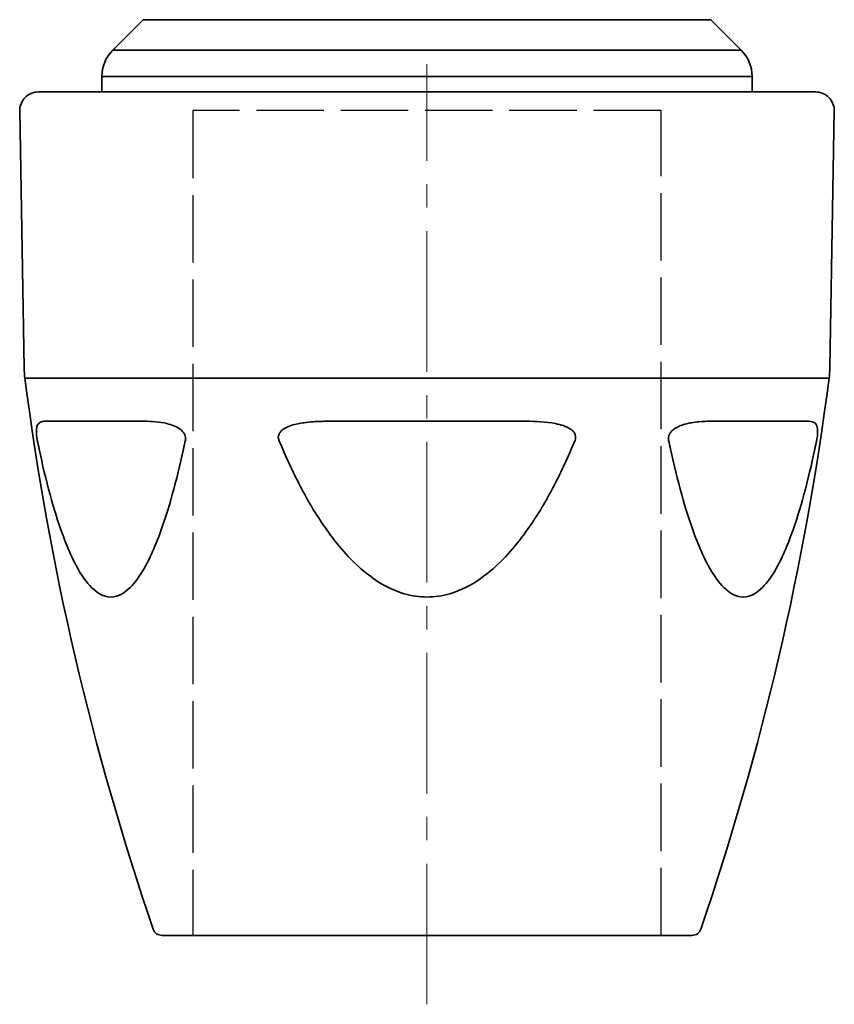
# Model space of a CAD drawing. Units: inches. Extents: x 3005 to 9900, y -109 to 327.
# Drawn here: x 3550 to 3593, y -93 to -40 of the extents above; entities that cross this region are included whole.
import ezdxf

# ---------------------------------------------------------------- set-up
doc = ezdxf.new("R2010")
doc.units = ezdxf.units.IN
doc.header["$MEASUREMENT"] = 0
for name, pattern in [('ACAD_ISO02W100', [15, 12, -3]), ('CENTER2', [1.125, 0.75, -0.125, 0.125, -0.125]), ('LONG_DASH_DOTTED', [0.3001, 0.2362, -0.0295, 0.0049, -0.0295])]:
    doc.linetypes.add(name, pattern=pattern)
for name, color, linetype, lineweight in [('Centerline(Atlas Copco)', 7, 'LONG_DASH_DOTTED', 13), ('Visible Edges(Atlas Copco)', 7, 'Continuous', 35), ('Visible Tangent Edges(Atlas Copco)', 7, 'Continuous', 35)]:
    doc.layers.add(name, color=color, linetype=linetype, lineweight=lineweight)

# ---------------------------------------------------------------- blocks, each defined once
blk = doc.blocks.new('10-40-25-1')
at = {"linetype": 'ACAD_ISO02W100', "ltscale": 0.3}
for p, q in [((12.494, 44), (-12.506, 44)), ((-12.506, 44), (-12.506, 0)), ((12.494, 0), (12.494, 44))]:
    blk.add_line(p, q, dxfattribs=at)
at = {"layer": 'Centerline(Atlas Copco)', "linetype": 'CENTER2', "ltscale": 10}
blk.add_line((0, -3.675), (0, 46.483), dxfattribs=at)
at = {"layer": 'Visible Edges(Atlas Copco)'}
for p, q in [((-15.146, 48.854), (-16.769, 47.231)), ((15.146, 48.854), (16.769, 47.231)), ((-17.355, 45.817), (-17.355, 45)), ((17.355, 45.817), (17.355, 45)), ((-20.744, 45), (20.744, 45)), ((-21.505, 30.275), (-21.744, 43.983)), ((21.505, 30.275), (21.744, 43.983)), ((14.143, 0), (-14.143, 0))]:
    blk.add_line(p, q, dxfattribs=at)
for centre, radius, start, end in [((-15.355, 45.817), 2, 135, 180), ((15.355, 45.817), 2, 0, 45), ((-20.744, 44), 1, 90, 181), ((20.744, 44), 1, 359, 90), ((-16.506, 30.362), 5, 181, 187.3469), ((16.506, 30.362), 5, 352.6531, 359), ((127.304, 48.904), 150, 187.34694, 198.89134), ((-127.304, 48.904), 150, 341.10866, 352.65306), ((-14.143, 0.5), 0.5, 198.8913, 270), ((14.143, 0.5), 0.5, 270, 341.1087)]:
    blk.add_arc(centre, radius, start, end, dxfattribs=at)
at = {"layer": 'Visible Tangent Edges(Atlas Copco)'}
for p, q in [((15.146, 48.854), (-15.146, 48.854)), ((-16.769, 47.231), (16.769, 47.231)), ((17.355, 45.817), (-17.355, 45.817)), ((21.465, 29.723), (-21.465, 29.723)), ((-20.379, 27.428), (-15.092, 27.428)), ((-5.287, 27.428), (5.287, 27.428)), ((15.092, 27.428), (20.379, 27.428))]:
    blk.add_line(p, q, dxfattribs=at)
for points, knots in [([(-20.379, 27.428), (-20.451, 27.428), (-20.517, 27.422), (-20.616, 27.394), (-20.653, 27.377), (-20.708, 27.339), (-20.728, 27.32), (-20.768, 27.272), (-20.787, 27.241), (-20.815, 27.174), (-20.825, 27.141), (-20.839, 27.072), (-20.845, 27.039), (-20.848, 27)], [-0.3230681, -0.3230681, -0.3230681, -0.3230681, -0.2443067, -0.2443067, -0.1917496, -0.1917496, -0.1576169, -0.1576169, -0.1187693, -0.1187693, -0.0905676, -0.0905676, -0.0693454, -0.0693454, -0.0693454, -0.0693454]), ([(-13.171, 27), (-13.392, 27.167), (-13.642, 27.247), (-14.299, 27.407), (-14.706, 27.428), (-15.092, 27.428)], [-0.2536401, -0.2536401, -0.2536401, -0.2536401, -0.1614964, -0.1614964, 0, 0, 0, 0]), ([(-5.287, 27.428), (-5.548, 27.428), (-5.809, 27.422), (-6.236, 27.393), (-6.404, 27.377), (-6.678, 27.339), (-6.784, 27.321), (-7.012, 27.274), (-7.133, 27.243), (-7.338, 27.175), (-7.422, 27.142), (-7.563, 27.072), (-7.622, 27.039), (-7.677, 27)], [-0.323066, -0.323066, -0.323066, -0.323066, -0.2440455, -0.2440455, -0.1918563, -0.1918563, -0.1584572, -0.1584572, -0.1192727, -0.1192727, -0.0906903, -0.0906903, -0.0693453, -0.0693453, -0.0693453, -0.0693453]), ([(7.677, 27), (7.673, 27.002), (7.67, 27.005), (7.432, 27.169), (7.145, 27.248), (6.352, 27.407), (5.821, 27.428), (5.287, 27.428)], [-0.253661, -0.253661, -0.253661, -0.253661, -0.2523604, -0.2523604, -0.1615, -0.1615, 0, 0, 0, 0]), ([(15.092, 27.428), (14.903, 27.428), (14.71, 27.422), (14.382, 27.394), (14.249, 27.377), (14.027, 27.339), (13.939, 27.32), (13.75, 27.272), (13.648, 27.241), (13.474, 27.174), (13.401, 27.141), (13.276, 27.072), (13.223, 27.039), (13.171, 27)], [-0.3230681, -0.3230681, -0.3230681, -0.3230681, -0.2443085, -0.2443085, -0.1917495, -0.1917495, -0.157613, -0.157613, -0.118767, -0.118767, -0.090567, -0.090567, -0.0693454, -0.0693454, -0.0693454, -0.0693454]), ([(20.848, 27), (20.833, 27.167), (20.791, 27.247), (20.651, 27.407), (20.527, 27.428), (20.379, 27.428)], [-0.2536401, -0.2536401, -0.2536401, -0.2536401, -0.1614964, -0.1614964, 0, 0, 0, 0]), ([(-20.848, 27), (-20.849, 26.993), (-20.849, 26.986), (-20.852, 26.947), (-20.853, 26.913), (-20.853, 26.829), (-20.851, 26.778), (-20.846, 26.719), (-20.846, 26.715), (-20.845, 26.712)], [-0.06934541, -0.06934541, -0.06934541, -0.06934541, -0.06551196, -0.06551196, -0.0492005, -0.0492005, -0.03052141, -0.03052141, -0.02947395, -0.02947395, -0.02947395, -0.02947395]), ([(-12.93, 26.712), (-12.943, 26.743), (-12.96, 26.773), (-13.03, 26.878), (-13.096, 26.942), (-13.167, 26.997), (-13.169, 26.998), (-13.171, 27)], [-0.2934378, -0.2934378, -0.2934378, -0.2934378, -0.28331385, -0.28331385, -0.25455046, -0.25455046, -0.25364011, -0.25364011, -0.25364011, -0.25364011]), ([(-7.677, 27), (-7.686, 26.993), (-7.696, 26.986), (-7.746, 26.948), (-7.785, 26.913), (-7.858, 26.829), (-7.891, 26.778), (-7.913, 26.719), (-7.914, 26.715), (-7.915, 26.712)], [-0.06934532, -0.06934532, -0.06934532, -0.06934532, -0.06558473, -0.06558473, -0.04921975, -0.04921975, -0.03052404, -0.03052404, -0.02947391, -0.02947391, -0.02947391, -0.02947391]), ([(7.915, 26.712), (7.904, 26.747), (7.887, 26.779), (7.818, 26.886), (7.75, 26.948), (7.677, 27)], [-0.29344577, -0.29344577, -0.29344577, -0.29344577, -0.28222494, -0.28222494, -0.25366095, -0.25366095, -0.25366095, -0.25366095]), ([(13.171, 27), (13.162, 26.993), (13.153, 26.986), (13.105, 26.947), (13.068, 26.913), (12.995, 26.829), (12.96, 26.778), (12.933, 26.719), (12.931, 26.715), (12.93, 26.712)], [-0.06934541, -0.06934541, -0.06934541, -0.06934541, -0.0655116, -0.0655116, -0.0492004, -0.0492004, -0.03052139, -0.03052139, -0.02947395, -0.02947395, -0.02947395, -0.02947395]), ([(20.845, 26.712), (20.848, 26.743), (20.85, 26.773), (20.855, 26.878), (20.853, 26.942), (20.848, 26.997), (20.848, 26.998), (20.848, 27)], [-0.2934378, -0.2934378, -0.2934378, -0.2934378, -0.28331385, -0.28331385, -0.25455046, -0.25455046, -0.25364011, -0.25364011, -0.25364011, -0.25364011]), ([(-20.845, 26.712), (-20.841, 26.67), (-20.836, 26.624), (-20.825, 26.548), (-20.82, 26.517), (-20.811, 26.466), (-20.807, 26.445), (-20.803, 26.425)], [-0.02947395, -0.02947395, -0.02947395, -0.02947395, -0.01569483, -0.01569483, -0.00649424, -0.00649424, 0, 0, 0, 0]), ([(-20.803, 26.425), (-20.771, 26.265), (-20.738, 26.105), (-20.529, 25.117), (-20.337, 24.304), (-19.921, 22.778), (-19.7, 22.059), (-19.298, 20.968), (-19.137, 20.572), (-18.76, 19.771), (-18.539, 19.37), (-18.048, 18.684), (-17.775, 18.4), (-17.287, 18.116), (-17.083, 18.054), (-16.878, 18.054), (-16.673, 18.054), (-16.468, 18.116), (-15.979, 18.4), (-15.704, 18.684), (-15.207, 19.37), (-14.983, 19.771), (-14.601, 20.572), (-14.436, 20.968), (-14.027, 22.059), (-13.802, 22.778), (-13.377, 24.304), (-13.18, 25.117), (-12.966, 26.105), (-12.932, 26.265), (-12.899, 26.425)], [-2.782018, -2.782018, -2.782018, -2.782018, -2.730541, -2.730541, -2.462793, -2.462793, -2.212037, -2.212037, -2.060709, -2.060709, -1.885437, -1.885437, -1.707305, -1.707305, -1.587514, -1.587514, -1.587514, -1.467723, -1.467723, -1.289591, -1.289591, -1.114319, -1.114319, -0.962991, -0.962991, -0.712235, -0.712235, -0.444486, -0.444486, -0.39301, -0.39301, -0.39301, -0.39301]), ([(-7.915, 26.712), (-7.93, 26.67), (-7.938, 26.624), (-7.936, 26.548), (-7.932, 26.517), (-7.919, 26.466), (-7.912, 26.445), (-7.904, 26.425)], [-0.02947391, -0.02947391, -0.02947391, -0.02947391, -0.01569502, -0.01569502, -0.00649424, -0.00649424, 0, 0, 0, 0]), ([(-7.904, 26.425), (-7.838, 26.265), (-7.771, 26.105), (-7.348, 25.117), (-6.96, 24.304), (-6.119, 22.778), (-5.672, 22.059), (-4.862, 20.968), (-4.536, 20.572), (-3.777, 19.771), (-3.331, 19.37), (-2.344, 18.684), (-1.797, 18.4), (-0.819, 18.116), (-0.41, 18.054), (0, 18.054), (0.41, 18.054), (0.819, 18.116), (1.797, 18.4), (2.344, 18.684), (3.331, 19.37), (3.777, 19.771), (4.536, 20.572), (4.862, 20.968), (5.672, 22.059), (6.119, 22.778), (6.96, 24.304), (7.348, 25.117), (7.771, 26.105), (7.838, 26.265), (7.904, 26.425)], [-2.782018, -2.782018, -2.782018, -2.782018, -2.730541, -2.730541, -2.462793, -2.462793, -2.212037, -2.212037, -2.060709, -2.060709, -1.885437, -1.885437, -1.707305, -1.707305, -1.587514, -1.587514, -1.587514, -1.467723, -1.467723, -1.289591, -1.289591, -1.114319, -1.114319, -0.962991, -0.962991, -0.712235, -0.712235, -0.444486, -0.444486, -0.39301, -0.39301, -0.39301, -0.39301]), ([(12.93, 26.712), (12.911, 26.67), (12.898, 26.624), (12.889, 26.548), (12.888, 26.517), (12.892, 26.466), (12.895, 26.445), (12.899, 26.425)], [-0.02947395, -0.02947395, -0.02947395, -0.02947395, -0.01569482, -0.01569482, -0.00649424, -0.00649424, 0, 0, 0, 0]), ([(12.899, 26.425), (12.932, 26.265), (12.966, 26.105), (13.18, 25.117), (13.377, 24.304), (13.802, 22.778), (14.027, 22.059), (14.436, 20.968), (14.601, 20.572), (14.983, 19.771), (15.207, 19.37), (15.704, 18.684), (15.979, 18.4), (16.468, 18.116), (16.673, 18.054), (16.878, 18.054), (17.083, 18.054), (17.287, 18.116), (17.775, 18.4), (18.048, 18.684), (18.539, 19.37), (18.76, 19.771), (19.137, 20.572), (19.298, 20.968), (19.7, 22.059), (19.921, 22.778), (20.337, 24.304), (20.529, 25.117), (20.738, 26.105), (20.771, 26.265), (20.803, 26.425)], [-2.782018, -2.782018, -2.782018, -2.782018, -2.730541, -2.730541, -2.462793, -2.462793, -2.212037, -2.212037, -2.060709, -2.060709, -1.885437, -1.885437, -1.707305, -1.707305, -1.587514, -1.587514, -1.587514, -1.467723, -1.467723, -1.289591, -1.289591, -1.114319, -1.114319, -0.962991, -0.962991, -0.712235, -0.712235, -0.444486, -0.444486, -0.39301, -0.39301, -0.39301, -0.39301])]:
    blk.add_open_spline(points, degree=3, knots=knots, dxfattribs=at)
for points in [[(-12.899, 26.425), (-12.88, 26.517), (-12.89, 26.622), (-12.93, 26.712)], [(7.904, 26.425), (7.942, 26.517), (7.947, 26.622), (7.915, 26.712)], [(20.803, 26.425), (20.822, 26.517), (20.837, 26.622), (20.845, 26.712)]]:
    blk.add_open_spline(points, degree=3, dxfattribs=at)

msp = doc.modelspace()

# ---------------------------------------------------------------- block references
msp.add_blockref('10-40-25-1', (3571.664, -88.93))

doc.saveas('drawing.dxf')
